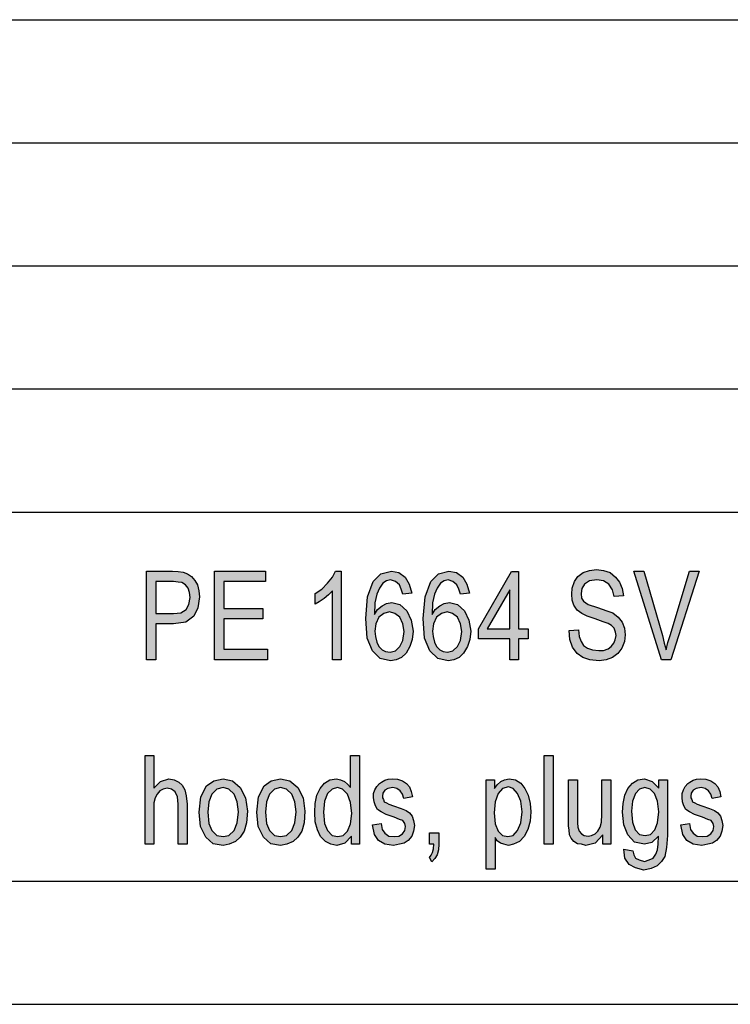
# Model space of a CAD drawing. Units: millimetres. Extents: x -79 to 131, y -93 to 204.
# Drawn here: x -26 to 2, y -93 to -53 of the extents above; entities that cross this region are included whole.
import ezdxf

# ---------------------------------------------------------------- set-up
doc = ezdxf.new("R2010")
doc.units = ezdxf.units.MM
doc.layers.add('1', color=7, linetype='Continuous')

# ---------------------------------------------------------------- blocks, each defined once
blk = doc.blocks.new('_formato_A4', base_point=(26, 55.5))
at = {"layer": '1', "linetype": 'Continuous'}
h = blk.add_hatch(color=7, dxfattribs=at)
h.paths.add_polyline_path([(-21.31, -79.001), (-21.31, -75.397), (-20.248, -75.397), (-20.014, -75.419), (-19.816, -75.442), (-19.636, -75.509), (-19.474, -75.621), (-19.348, -75.778), (-19.24, -75.957), (-19.186, -76.203), (-19.15, -76.449), (-19.222, -76.897), (-19.384, -77.233), (-19.708, -77.479), (-20.212, -77.546), (-20.932, -77.546), (-20.932, -79.001)])
h.paths.add_polyline_path([(-20.932, -77.121), (-20.212, -77.121), (-19.906, -77.099), (-19.69, -76.964), (-19.582, -76.763), (-19.528, -76.472), (-19.564, -76.27), (-19.618, -76.091), (-19.726, -75.957), (-19.87, -75.867), (-20.014, -75.845), (-20.212, -75.822), (-20.932, -75.822)], flags=16)
for points in [[(-18.538, -79.001), (-18.538, -75.397), (-16.468, -75.397), (-16.468, -75.822), (-18.16, -75.822), (-18.16, -76.919), (-16.576, -76.919), (-16.576, -77.345), (-18.16, -77.345), (-18.16, -78.576), (-16.396, -78.576), (-16.396, -79.001)], [(-13.39, -79.001), (-13.75, -79.001), (-13.75, -76.203), (-13.912, -76.36), (-14.092, -76.516), (-14.29, -76.651), (-14.452, -76.74), (-14.452, -76.315), (-14.182, -76.136), (-13.948, -75.89), (-13.75, -75.643), (-13.624, -75.397), (-13.39, -75.397)], [(-4.138, -77.815), (-3.76, -77.793), (-3.724, -78.061), (-3.652, -78.263), (-3.544, -78.419), (-3.382, -78.531), (-3.184, -78.599), (-2.932, -78.621), (-2.734, -78.621), (-2.554, -78.554), (-2.428, -78.464), (-2.32, -78.33), (-2.266, -78.196), (-2.23, -78.016), (-2.248, -77.882), (-2.302, -77.725), (-2.41, -77.613), (-2.554, -77.524), (-2.752, -77.457), (-3.076, -77.345), (-3.4, -77.233), (-3.616, -77.121), (-3.814, -76.987), (-3.94, -76.785), (-4.012, -76.584), (-4.03, -76.337), (-4.012, -76.091), (-3.922, -75.822), (-3.778, -75.621), (-3.562, -75.464), (-3.31, -75.375), (-3.022, -75.33), (-2.734, -75.375), (-2.464, -75.464), (-2.248, -75.643), (-2.086, -75.845), (-1.978, -76.113), (-1.924, -76.404), (-2.302, -76.427), (-2.374, -76.158), (-2.518, -75.934), (-2.734, -75.8), (-3.004, -75.755), (-3.31, -75.8), (-3.508, -75.934), (-3.616, -76.113), (-3.652, -76.315), (-3.634, -76.494), (-3.544, -76.628), (-3.364, -76.763), (-2.986, -76.875), (-2.608, -77.009), (-2.356, -77.099), (-2.14, -77.278), (-1.978, -77.479), (-1.888, -77.725), (-1.852, -77.994), (-1.888, -78.263), (-1.996, -78.531), (-2.158, -78.755), (-2.374, -78.912), (-2.626, -79.001), (-2.914, -79.046), (-3.292, -79.001), (-3.58, -78.912), (-3.814, -78.755), (-3.994, -78.487), (-4.102, -78.173)], [(-0.376, -79.001), (-1.51, -75.397), (-1.096, -75.397), (-0.34, -78.016), (-0.268, -78.33), (-0.196, -78.599), (-0.124, -78.307), (-0.034, -78.016), (0.758, -75.397), (1.154, -75.397), (0.002, -79.001)], [(-21.364, -86.499), (-21.364, -82.894), (-21.004, -82.894), (-21.004, -84.215), (-20.734, -83.946), (-20.392, -83.834), (-20.176, -83.879), (-19.996, -83.969), (-19.852, -84.103), (-19.744, -84.282), (-19.69, -84.528), (-19.654, -84.864), (-19.654, -86.499), (-20.014, -86.499), (-20.014, -84.864), (-20.05, -84.573), (-20.14, -84.372), (-20.284, -84.26), (-20.464, -84.215), (-20.626, -84.26), (-20.77, -84.327), (-20.878, -84.461), (-20.95, -84.618), (-21.004, -84.819), (-21.004, -85.088), (-21.004, -86.499)], [(-5.146, -86.499), (-5.146, -82.894), (-4.786, -82.894), (-4.786, -86.499)], [(-12.13, -85.715), (-11.77, -85.648), (-11.734, -85.894), (-11.626, -86.051), (-11.464, -86.163), (-11.248, -86.185), (-11.05, -86.163), (-10.906, -86.073), (-10.816, -85.939), (-10.78, -85.782), (-10.816, -85.648), (-10.888, -85.536), (-11.032, -85.491), (-11.248, -85.401), (-11.572, -85.29), (-11.77, -85.178), (-11.914, -85.088), (-12.004, -84.931), (-12.058, -84.775), (-12.076, -84.596), (-12.076, -84.439), (-12.022, -84.282), (-11.95, -84.148), (-11.842, -84.036), (-11.752, -83.969), (-11.626, -83.901), (-11.482, -83.857), (-11.32, -83.834), (-11.104, -83.857), (-10.906, -83.924), (-10.744, -84.036), (-10.618, -84.17), (-10.546, -84.349), (-10.492, -84.573), (-10.852, -84.64), (-10.906, -84.461), (-10.996, -84.327), (-11.14, -84.237), (-11.302, -84.193), (-11.5, -84.237), (-11.626, -84.304), (-11.698, -84.416), (-11.716, -84.551), (-11.716, -84.618), (-11.68, -84.685), (-11.644, -84.775), (-11.554, -84.819), (-11.464, -84.864), (-11.266, -84.931), (-10.96, -85.043), (-10.762, -85.133), (-10.618, -85.222), (-10.51, -85.357), (-10.456, -85.536), (-10.42, -85.737), (-10.456, -85.961), (-10.528, -86.163), (-10.672, -86.342), (-10.834, -86.454), (-11.032, -86.499), (-11.266, -86.543), (-11.626, -86.499), (-11.878, -86.342), (-12.04, -86.096)], [(-2.77, -86.499), (-2.77, -86.118), (-3.076, -86.454), (-3.454, -86.543), (-3.634, -86.499), (-3.796, -86.476), (-3.94, -86.387), (-4.048, -86.252), (-4.12, -86.118), (-4.138, -85.916), (-4.156, -85.76), (-4.156, -85.513), (-4.156, -83.879), (-3.796, -83.879), (-3.796, -85.334), (-3.796, -85.625), (-3.778, -85.804), (-3.724, -85.961), (-3.634, -86.073), (-3.526, -86.14), (-3.364, -86.163), (-3.22, -86.14), (-3.076, -86.073), (-2.968, -85.961), (-2.878, -85.804), (-2.824, -85.603), (-2.806, -85.29), (-2.806, -83.879), (-2.446, -83.879), (-2.446, -86.499)], [(0.398, -85.715), (0.758, -85.648), (0.794, -85.894), (0.902, -86.051), (1.064, -86.163), (1.28, -86.185), (1.478, -86.163), (1.622, -86.073), (1.712, -85.939), (1.748, -85.782), (1.712, -85.648), (1.64, -85.536), (1.496, -85.491), (1.28, -85.401), (0.956, -85.29), (0.758, -85.178), (0.614, -85.088), (0.524, -84.931), (0.47, -84.775), (0.452, -84.596), (0.452, -84.439), (0.506, -84.282), (0.578, -84.148), (0.686, -84.036), (0.776, -83.969), (0.902, -83.901), (1.046, -83.857), (1.208, -83.834), (1.424, -83.857), (1.622, -83.924), (1.784, -84.036), (1.91, -84.17), (1.982, -84.349), (2.036, -84.573), (1.676, -84.64), (1.622, -84.461), (1.532, -84.327), (1.388, -84.237), (1.226, -84.193), (1.028, -84.237), (0.902, -84.304), (0.83, -84.416), (0.812, -84.551), (0.812, -84.618), (0.848, -84.685), (0.884, -84.775), (0.974, -84.819), (1.064, -84.864), (1.262, -84.931), (1.568, -85.043), (1.766, -85.133), (1.91, -85.222), (2.018, -85.357), (2.072, -85.536), (2.108, -85.737), (2.072, -85.961), (2, -86.163), (1.856, -86.342), (1.694, -86.454), (1.496, -86.499), (1.262, -86.543), (0.902, -86.499), (0.65, -86.342), (0.488, -86.096)], [(-9.808, -86.499), (-9.808, -86.028), (-9.43, -86.028), (-9.43, -86.499), (-9.448, -86.722), (-9.502, -86.924), (-9.592, -87.081), (-9.718, -87.215), (-9.808, -87.036), (-9.736, -86.946), (-9.682, -86.834), (-9.646, -86.678), (-9.628, -86.499)]]:
    blk.add_hatch(color=7, dxfattribs=at).paths.add_polyline_path(points)
h = blk.add_hatch(color=7, dxfattribs=at)
h.paths.add_polyline_path([(-10.528, -76.293), (-10.888, -76.337), (-10.96, -76.136), (-11.032, -75.957), (-11.194, -75.822), (-11.392, -75.755), (-11.554, -75.8), (-11.698, -75.89), (-11.842, -76.091), (-11.95, -76.337), (-12.022, -76.696), (-12.04, -77.166), (-11.914, -76.964), (-11.734, -76.807), (-11.554, -76.718), (-11.338, -76.673), (-11.014, -76.763), (-10.726, -77.009), (-10.546, -77.39), (-10.474, -77.837), (-10.51, -78.173), (-10.6, -78.464), (-10.762, -78.733), (-10.942, -78.912), (-11.158, -79.001), (-11.392, -79.046), (-11.806, -78.957), (-12.13, -78.643), (-12.346, -78.128), (-12.4, -77.322), (-12.328, -76.449), (-12.094, -75.822), (-11.788, -75.509), (-11.356, -75.397), (-11.05, -75.464), (-10.798, -75.643), (-10.636, -75.934)])
h.paths.add_polyline_path([(-12.022, -77.837), (-12.004, -78.061), (-11.95, -78.285), (-11.86, -78.464), (-11.734, -78.599), (-11.59, -78.666), (-11.41, -78.688), (-11.194, -78.643), (-11.014, -78.464), (-10.888, -78.218), (-10.834, -77.86), (-10.888, -77.546), (-11.014, -77.278), (-11.212, -77.121), (-11.428, -77.054), (-11.662, -77.121), (-11.86, -77.278), (-11.986, -77.546)], flags=16)
h = blk.add_hatch(color=7, dxfattribs=at)
h.paths.add_polyline_path([(-8.188, -76.293), (-8.548, -76.337), (-8.62, -76.136), (-8.692, -75.957), (-8.854, -75.822), (-9.052, -75.755), (-9.214, -75.8), (-9.358, -75.89), (-9.502, -76.091), (-9.61, -76.337), (-9.682, -76.696), (-9.7, -77.166), (-9.574, -76.964), (-9.394, -76.807), (-9.214, -76.718), (-8.998, -76.673), (-8.674, -76.763), (-8.386, -77.009), (-8.206, -77.39), (-8.134, -77.837), (-8.17, -78.173), (-8.26, -78.464), (-8.422, -78.733), (-8.602, -78.912), (-8.818, -79.001), (-9.052, -79.046), (-9.466, -78.957), (-9.79, -78.643), (-10.006, -78.128), (-10.06, -77.322), (-9.988, -76.449), (-9.754, -75.822), (-9.448, -75.509), (-9.016, -75.397), (-8.71, -75.464), (-8.458, -75.643), (-8.296, -75.934)])
h.paths.add_polyline_path([(-9.682, -77.837), (-9.664, -78.061), (-9.61, -78.285), (-9.52, -78.464), (-9.394, -78.599), (-9.25, -78.666), (-9.07, -78.688), (-8.854, -78.643), (-8.674, -78.464), (-8.548, -78.218), (-8.494, -77.86), (-8.548, -77.546), (-8.674, -77.278), (-8.872, -77.121), (-9.088, -77.054), (-9.322, -77.121), (-9.52, -77.278), (-9.646, -77.546)], flags=16)
h = blk.add_hatch(color=7, dxfattribs=at)
h.paths.add_polyline_path([(-6.55, -79.001), (-6.55, -78.151), (-7.81, -78.151), (-7.81, -77.748), (-6.478, -75.419), (-6.19, -75.419), (-6.19, -77.748), (-5.794, -77.748), (-5.794, -78.151), (-6.19, -78.151), (-6.19, -79.001)])
h.paths.add_polyline_path([(-6.55, -77.748), (-6.55, -76.158), (-7.468, -77.748)], flags=16)
h = blk.add_hatch(color=7, dxfattribs=at)
h.paths.add_polyline_path([(-12.976, -86.499), (-12.976, -86.163), (-13.246, -86.454), (-13.57, -86.543), (-13.822, -86.499), (-14.038, -86.387), (-14.236, -86.185), (-14.362, -85.916), (-14.452, -85.581), (-14.47, -85.2), (-14.452, -84.842), (-14.38, -84.506), (-14.254, -84.237), (-14.074, -84.013), (-13.858, -83.879), (-13.588, -83.834), (-13.426, -83.879), (-13.264, -83.946), (-13.138, -84.058), (-13.012, -84.193), (-13.012, -82.894), (-12.652, -82.894), (-12.652, -86.499)])
h.paths.add_polyline_path([(-14.11, -85.2), (-14.074, -85.648), (-13.948, -85.939), (-13.768, -86.14), (-13.534, -86.185), (-13.318, -86.14), (-13.138, -85.961), (-13.012, -85.67), (-12.958, -85.245), (-13.012, -84.797), (-13.138, -84.461), (-13.336, -84.26), (-13.552, -84.193), (-13.768, -84.26), (-13.948, -84.439), (-14.074, -84.752)], flags=16)
h = blk.add_hatch(color=7, dxfattribs=at)
h.paths.add_polyline_path([(-19.168, -85.2), (-19.096, -84.573), (-18.862, -84.125), (-18.574, -83.924), (-18.196, -83.834), (-17.818, -83.924), (-17.494, -84.193), (-17.278, -84.618), (-17.206, -85.155), (-17.242, -85.625), (-17.332, -85.961), (-17.494, -86.207), (-17.692, -86.387), (-17.944, -86.499), (-18.196, -86.543), (-18.592, -86.476), (-18.898, -86.207), (-19.114, -85.782)])
h.paths.add_polyline_path([(-18.808, -85.2), (-18.772, -85.648), (-18.646, -85.939), (-18.448, -86.14), (-18.196, -86.185), (-17.962, -86.14), (-17.746, -85.939), (-17.62, -85.625), (-17.566, -85.178), (-17.62, -84.775), (-17.746, -84.461), (-17.962, -84.26), (-18.196, -84.193), (-18.448, -84.26), (-18.646, -84.461), (-18.772, -84.775)], flags=16)
h = blk.add_hatch(color=7, dxfattribs=at)
h.paths.add_polyline_path([(-16.828, -85.2), (-16.756, -84.573), (-16.522, -84.125), (-16.234, -83.924), (-15.856, -83.834), (-15.478, -83.924), (-15.154, -84.193), (-14.938, -84.618), (-14.866, -85.155), (-14.902, -85.625), (-14.992, -85.961), (-15.154, -86.207), (-15.352, -86.387), (-15.604, -86.499), (-15.856, -86.543), (-16.252, -86.476), (-16.558, -86.207), (-16.774, -85.782)])
h.paths.add_polyline_path([(-16.468, -85.2), (-16.432, -85.648), (-16.306, -85.939), (-16.108, -86.14), (-15.856, -86.185), (-15.622, -86.14), (-15.406, -85.939), (-15.28, -85.625), (-15.226, -85.178), (-15.28, -84.775), (-15.406, -84.461), (-15.622, -84.26), (-15.856, -84.193), (-16.108, -84.26), (-16.306, -84.461), (-16.432, -84.775)], flags=16)
h = blk.add_hatch(color=7, dxfattribs=at)
h.paths.add_polyline_path([(-7.504, -87.506), (-7.504, -83.879), (-7.162, -83.879), (-7.162, -84.237), (-7.054, -84.081), (-6.91, -83.946), (-6.766, -83.879), (-6.568, -83.834), (-6.316, -83.879), (-6.1, -84.013), (-5.938, -84.237), (-5.794, -84.506), (-5.722, -84.842), (-5.686, -85.178), (-5.722, -85.558), (-5.812, -85.894), (-5.956, -86.185), (-6.154, -86.387), (-6.388, -86.499), (-6.604, -86.543), (-6.784, -86.499), (-6.928, -86.454), (-7.054, -86.364), (-7.144, -86.23), (-7.144, -87.506)])
h.paths.add_polyline_path([(-7.18, -85.222), (-7.144, -85.67), (-7.018, -85.961), (-6.838, -86.14), (-6.622, -86.185), (-6.406, -86.14), (-6.226, -85.939), (-6.1, -85.625), (-6.046, -85.178), (-6.1, -84.752), (-6.226, -84.439), (-6.406, -84.237), (-6.604, -84.17), (-6.838, -84.237), (-7.018, -84.439), (-7.144, -84.775)], flags=16)
h = blk.add_hatch(color=7, dxfattribs=at)
h.paths.add_polyline_path([(-1.906, -86.7), (-1.546, -86.767), (-1.51, -86.924), (-1.438, -87.058), (-1.294, -87.125), (-1.078, -87.193), (-0.88, -87.125), (-0.718, -87.058), (-0.61, -86.901), (-0.538, -86.722), (-0.52, -86.499), (-0.502, -86.163), (-0.772, -86.431), (-1.078, -86.499), (-1.474, -86.409), (-1.744, -86.118), (-1.906, -85.715), (-1.96, -85.2), (-1.942, -84.842), (-1.87, -84.506), (-1.744, -84.237), (-1.564, -84.013), (-1.348, -83.879), (-1.078, -83.834), (-0.754, -83.946), (-0.484, -84.215), (-0.484, -83.879), (-0.142, -83.879), (-0.142, -86.14), (-0.178, -86.633), (-0.25, -86.991), (-0.376, -87.193), (-0.556, -87.372), (-0.808, -87.484), (-1.096, -87.551), (-1.438, -87.461), (-1.69, -87.327), (-1.87, -87.058)])
h.paths.add_polyline_path([(-1.6, -85.155), (-1.564, -85.603), (-1.456, -85.916), (-1.276, -86.096), (-1.042, -86.14), (-0.826, -86.096), (-0.646, -85.916), (-0.538, -85.625), (-0.484, -85.178), (-0.538, -84.752), (-0.664, -84.439), (-0.844, -84.26), (-1.06, -84.193), (-1.276, -84.26), (-1.438, -84.439), (-1.564, -84.752)], flags=16)
at = {"layer": '1', "color": 7, "linetype": 'Continuous'}
for p, q in [((-58, -53), (126, -53)), ((-58, -58), (126, -58)), ((-58, -63), (126, -63)), ((-58, -68), (126, -68)), ((-58, -73), (126, -73)), ((-21.31, -75.397), (-20.248, -75.397)), ((-21.31, -79.001), (-21.31, -75.397)), ((-20.248, -75.397), (-20.014, -75.419)), ((-20.014, -75.419), (-19.816, -75.442)), ((-19.816, -75.442), (-19.636, -75.509)), ((-19.636, -75.509), (-19.474, -75.621)), ((-18.538, -75.397), (-16.468, -75.397)), ((-18.538, -79.001), (-18.538, -75.397)), ((-16.468, -75.397), (-16.468, -75.822)), ((-13.75, -75.643), (-13.624, -75.397)), ((-13.624, -75.397), (-13.39, -75.397)), ((-13.39, -75.397), (-13.39, -79.001)), ((-12.094, -75.822), (-11.788, -75.509)), ((-11.788, -75.509), (-11.356, -75.397)), ((-11.356, -75.397), (-11.05, -75.464)), ((-11.05, -75.464), (-10.798, -75.643)), ((-9.754, -75.822), (-9.448, -75.509)), ((-9.448, -75.509), (-9.016, -75.397)), ((-9.016, -75.397), (-8.71, -75.464)), ((-8.71, -75.464), (-8.458, -75.643)), ((-7.81, -77.748), (-6.478, -75.419)), ((-6.478, -75.419), (-6.19, -75.419)), ((-6.19, -75.419), (-6.19, -77.748)), ((-3.778, -75.621), (-3.562, -75.464)), ((-3.562, -75.464), (-3.31, -75.375)), ((-3.31, -75.375), (-3.022, -75.33)), ((-3.022, -75.33), (-2.734, -75.375)), ((-2.734, -75.375), (-2.464, -75.464)), ((-2.464, -75.464), (-2.248, -75.643)), ((-1.51, -75.397), (-1.096, -75.397)), ((-0.376, -79.001), (-1.51, -75.397)), ((-1.096, -75.397), (-0.34, -78.016)), ((-0.034, -78.016), (0.758, -75.397)), ((1.154, -75.397), (0.002, -79.001)), ((0.758, -75.397), (1.154, -75.397)), ((-20.932, -75.822), (-20.932, -77.121)), ((-20.212, -75.822), (-20.932, -75.822)), ((-20.014, -75.845), (-20.212, -75.822)), ((-19.87, -75.867), (-20.014, -75.845)), ((-19.726, -75.957), (-19.87, -75.867)), ((-19.618, -76.091), (-19.726, -75.957)), ((-19.474, -75.621), (-19.348, -75.778)), ((-19.348, -75.778), (-19.24, -75.957)), ((-19.24, -75.957), (-19.186, -76.203)), ((-18.16, -75.822), (-18.16, -76.919)), ((-16.468, -75.822), (-18.16, -75.822)), ((-14.182, -76.136), (-13.948, -75.89)), ((-13.948, -75.89), (-13.75, -75.643)), ((-12.328, -76.449), (-12.094, -75.822)), ((-11.698, -75.89), (-11.842, -76.091)), ((-11.554, -75.8), (-11.698, -75.89)), ((-11.392, -75.755), (-11.554, -75.8)), ((-11.194, -75.822), (-11.392, -75.755)), ((-11.032, -75.957), (-11.194, -75.822)), ((-10.96, -76.136), (-11.032, -75.957)), ((-10.798, -75.643), (-10.636, -75.934)), ((-10.636, -75.934), (-10.528, -76.293)), ((-9.988, -76.449), (-9.754, -75.822)), ((-9.358, -75.89), (-9.502, -76.091)), ((-9.214, -75.8), (-9.358, -75.89)), ((-9.052, -75.755), (-9.214, -75.8)), ((-8.854, -75.822), (-9.052, -75.755)), ((-8.692, -75.957), (-8.854, -75.822)), ((-8.62, -76.136), (-8.692, -75.957)), ((-8.458, -75.643), (-8.296, -75.934)), ((-8.296, -75.934), (-8.188, -76.293)), ((-4.012, -76.091), (-3.922, -75.822)), ((-3.922, -75.822), (-3.778, -75.621)), ((-3.508, -75.934), (-3.616, -76.113)), ((-3.31, -75.8), (-3.508, -75.934)), ((-3.004, -75.755), (-3.31, -75.8)), ((-2.734, -75.8), (-3.004, -75.755)), ((-2.518, -75.934), (-2.734, -75.8)), ((-2.374, -76.158), (-2.518, -75.934)), ((-2.248, -75.643), (-2.086, -75.845)), ((-2.086, -75.845), (-1.978, -76.113)), ((-19.564, -76.27), (-19.618, -76.091)), ((-19.528, -76.472), (-19.564, -76.27)), ((-19.186, -76.203), (-19.15, -76.449)), ((-14.452, -76.315), (-14.182, -76.136)), ((-14.452, -76.74), (-14.452, -76.315)), ((-13.912, -76.36), (-14.092, -76.516)), ((-13.75, -76.203), (-13.912, -76.36)), ((-13.75, -79.001), (-13.75, -76.203)), ((-11.95, -76.337), (-12.022, -76.696)), ((-11.842, -76.091), (-11.95, -76.337)), ((-10.888, -76.337), (-10.96, -76.136)), ((-10.528, -76.293), (-10.888, -76.337)), ((-9.61, -76.337), (-9.682, -76.696)), ((-9.502, -76.091), (-9.61, -76.337)), ((-8.548, -76.337), (-8.62, -76.136)), ((-8.188, -76.293), (-8.548, -76.337)), ((-6.55, -76.158), (-7.468, -77.748)), ((-6.55, -77.748), (-6.55, -76.158)), ((-4.03, -76.337), (-4.012, -76.091)), ((-4.012, -76.584), (-4.03, -76.337)), ((-3.616, -76.113), (-3.652, -76.315)), ((-3.652, -76.315), (-3.634, -76.494)), ((-2.302, -76.427), (-2.374, -76.158)), ((-1.978, -76.113), (-1.924, -76.404)), ((-19.69, -76.964), (-19.582, -76.763)), ((-19.582, -76.763), (-19.528, -76.472)), ((-19.15, -76.449), (-19.222, -76.897)), ((-14.29, -76.651), (-14.452, -76.74)), ((-14.092, -76.516), (-14.29, -76.651)), ((-12.4, -77.322), (-12.328, -76.449)), ((-12.022, -76.696), (-12.04, -77.166)), ((-11.734, -76.807), (-11.554, -76.718)), ((-11.554, -76.718), (-11.338, -76.673)), ((-11.338, -76.673), (-11.014, -76.763)), ((-11.014, -76.763), (-10.726, -77.009)), ((-10.06, -77.322), (-9.988, -76.449)), ((-9.682, -76.696), (-9.7, -77.166)), ((-9.394, -76.807), (-9.214, -76.718)), ((-9.214, -76.718), (-8.998, -76.673)), ((-8.998, -76.673), (-8.674, -76.763)), ((-8.674, -76.763), (-8.386, -77.009)), ((-3.94, -76.785), (-4.012, -76.584)), ((-3.814, -76.987), (-3.94, -76.785)), ((-3.634, -76.494), (-3.544, -76.628)), ((-3.544, -76.628), (-3.364, -76.763)), ((-3.364, -76.763), (-2.986, -76.875)), ((-1.924, -76.404), (-2.302, -76.427)), ((-20.932, -77.121), (-20.212, -77.121)), ((-20.212, -77.121), (-19.906, -77.099)), ((-19.906, -77.099), (-19.69, -76.964)), ((-19.222, -76.897), (-19.384, -77.233)), ((-18.16, -76.919), (-16.576, -76.919)), ((-16.576, -76.919), (-16.576, -77.345)), ((-12.04, -77.166), (-11.914, -76.964)), ((-11.914, -76.964), (-11.734, -76.807)), ((-11.662, -77.121), (-11.86, -77.278)), ((-11.428, -77.054), (-11.662, -77.121)), ((-11.212, -77.121), (-11.428, -77.054)), ((-11.014, -77.278), (-11.212, -77.121)), ((-10.726, -77.009), (-10.546, -77.39)), ((-9.7, -77.166), (-9.574, -76.964)), ((-9.574, -76.964), (-9.394, -76.807)), ((-9.322, -77.121), (-9.52, -77.278)), ((-9.088, -77.054), (-9.322, -77.121)), ((-8.872, -77.121), (-9.088, -77.054)), ((-8.674, -77.278), (-8.872, -77.121)), ((-8.386, -77.009), (-8.206, -77.39)), ((-3.616, -77.121), (-3.814, -76.987)), ((-3.4, -77.233), (-3.616, -77.121)), ((-2.986, -76.875), (-2.608, -77.009)), ((-2.608, -77.009), (-2.356, -77.099)), ((-2.356, -77.099), (-2.14, -77.278)), ((-20.932, -77.546), (-20.932, -79.001)), ((-20.212, -77.546), (-20.932, -77.546)), ((-19.708, -77.479), (-20.212, -77.546)), ((-19.384, -77.233), (-19.708, -77.479)), ((-18.16, -77.345), (-18.16, -78.576)), ((-16.576, -77.345), (-18.16, -77.345)), ((-12.346, -78.128), (-12.4, -77.322)), ((-11.986, -77.546), (-12.022, -77.837)), ((-11.86, -77.278), (-11.986, -77.546)), ((-10.888, -77.546), (-11.014, -77.278)), ((-10.834, -77.86), (-10.888, -77.546)), ((-10.546, -77.39), (-10.474, -77.837)), ((-10.006, -78.128), (-10.06, -77.322)), ((-9.646, -77.546), (-9.682, -77.837)), ((-9.52, -77.278), (-9.646, -77.546)), ((-8.548, -77.546), (-8.674, -77.278)), ((-8.494, -77.86), (-8.548, -77.546)), ((-8.206, -77.39), (-8.134, -77.837)), ((-3.076, -77.345), (-3.4, -77.233)), ((-2.752, -77.457), (-3.076, -77.345)), ((-2.554, -77.524), (-2.752, -77.457)), ((-2.41, -77.613), (-2.554, -77.524)), ((-2.14, -77.278), (-1.978, -77.479)), ((-1.978, -77.479), (-1.888, -77.725)), ((-12.022, -77.837), (-12.004, -78.061)), ((-10.888, -78.218), (-10.834, -77.86)), ((-10.474, -77.837), (-10.51, -78.173)), ((-9.682, -77.837), (-9.664, -78.061)), ((-8.548, -78.218), (-8.494, -77.86)), ((-8.134, -77.837), (-8.17, -78.173)), ((-7.81, -78.151), (-7.81, -77.748)), ((-7.468, -77.748), (-6.55, -77.748)), ((-6.19, -77.748), (-5.794, -77.748)), ((-5.794, -77.748), (-5.794, -78.151)), ((-4.138, -77.815), (-3.76, -77.793)), ((-4.102, -78.173), (-4.138, -77.815)), ((-3.76, -77.793), (-3.724, -78.061)), ((-2.302, -77.725), (-2.41, -77.613)), ((-2.248, -77.882), (-2.302, -77.725)), ((-2.23, -78.016), (-2.248, -77.882)), ((-1.888, -77.725), (-1.852, -77.994)), ((-1.852, -77.994), (-1.888, -78.263)), ((-12.13, -78.643), (-12.346, -78.128)), ((-12.004, -78.061), (-11.95, -78.285)), ((-11.95, -78.285), (-11.86, -78.464)), ((-11.014, -78.464), (-10.888, -78.218)), ((-10.51, -78.173), (-10.6, -78.464)), ((-9.79, -78.643), (-10.006, -78.128)), ((-9.664, -78.061), (-9.61, -78.285)), ((-9.61, -78.285), (-9.52, -78.464)), ((-8.674, -78.464), (-8.548, -78.218)), ((-8.17, -78.173), (-8.26, -78.464)), ((-6.55, -78.151), (-7.81, -78.151)), ((-6.55, -79.001), (-6.55, -78.151)), ((-6.19, -78.151), (-6.19, -79.001)), ((-5.794, -78.151), (-6.19, -78.151)), ((-3.994, -78.487), (-4.102, -78.173)), ((-3.724, -78.061), (-3.652, -78.263)), ((-3.652, -78.263), (-3.544, -78.419)), ((-2.428, -78.464), (-2.32, -78.33)), ((-2.32, -78.33), (-2.266, -78.196)), ((-2.266, -78.196), (-2.23, -78.016)), ((-1.888, -78.263), (-1.996, -78.531)), ((-0.34, -78.016), (-0.268, -78.33)), ((-0.268, -78.33), (-0.196, -78.599)), ((-0.196, -78.599), (-0.124, -78.307)), ((-0.124, -78.307), (-0.034, -78.016)), ((-18.16, -78.576), (-16.396, -78.576)), ((-16.396, -78.576), (-16.396, -79.001)), ((-11.806, -78.957), (-12.13, -78.643)), ((-11.86, -78.464), (-11.734, -78.599)), ((-11.734, -78.599), (-11.59, -78.666)), ((-11.59, -78.666), (-11.41, -78.688)), ((-11.41, -78.688), (-11.194, -78.643)), ((-11.194, -78.643), (-11.014, -78.464)), ((-10.762, -78.733), (-10.942, -78.912)), ((-10.6, -78.464), (-10.762, -78.733)), ((-9.466, -78.957), (-9.79, -78.643)), ((-9.52, -78.464), (-9.394, -78.599)), ((-9.394, -78.599), (-9.25, -78.666)), ((-9.25, -78.666), (-9.07, -78.688)), ((-9.07, -78.688), (-8.854, -78.643)), ((-8.854, -78.643), (-8.674, -78.464)), ((-8.422, -78.733), (-8.602, -78.912)), ((-8.26, -78.464), (-8.422, -78.733)), ((-3.814, -78.755), (-3.994, -78.487)), ((-3.58, -78.912), (-3.814, -78.755)), ((-3.544, -78.419), (-3.382, -78.531)), ((-3.382, -78.531), (-3.184, -78.599)), ((-3.184, -78.599), (-2.932, -78.621)), ((-2.932, -78.621), (-2.734, -78.621)), ((-2.734, -78.621), (-2.554, -78.554)), ((-2.554, -78.554), (-2.428, -78.464)), ((-2.158, -78.755), (-2.374, -78.912)), ((-1.996, -78.531), (-2.158, -78.755)), ((-20.932, -79.001), (-21.31, -79.001)), ((-16.396, -79.001), (-18.538, -79.001)), ((-13.39, -79.001), (-13.75, -79.001)), ((-11.392, -79.046), (-11.806, -78.957)), ((-11.158, -79.001), (-11.392, -79.046)), ((-10.942, -78.912), (-11.158, -79.001)), ((-9.052, -79.046), (-9.466, -78.957)), ((-8.818, -79.001), (-9.052, -79.046)), ((-8.602, -78.912), (-8.818, -79.001)), ((-6.19, -79.001), (-6.55, -79.001)), ((-3.292, -79.001), (-3.58, -78.912)), ((-2.914, -79.046), (-3.292, -79.001)), ((-2.626, -79.001), (-2.914, -79.046)), ((-2.374, -78.912), (-2.626, -79.001)), ((0.002, -79.001), (-0.376, -79.001)), ((-21.364, -82.894), (-21.004, -82.894)), ((-21.364, -86.499), (-21.364, -82.894)), ((-21.004, -82.894), (-21.004, -84.215)), ((-13.012, -82.894), (-12.652, -82.894)), ((-13.012, -84.193), (-13.012, -82.894)), ((-12.652, -82.894), (-12.652, -86.499)), ((-5.146, -82.894), (-4.786, -82.894)), ((-5.146, -86.499), (-5.146, -82.894)), ((-4.786, -82.894), (-4.786, -86.499)), ((-21.004, -84.215), (-20.734, -83.946)), ((-20.734, -83.946), (-20.392, -83.834)), ((-20.392, -83.834), (-20.176, -83.879)), ((-20.176, -83.879), (-19.996, -83.969)), ((-19.996, -83.969), (-19.852, -84.103)), ((-18.862, -84.125), (-18.574, -83.924)), ((-18.574, -83.924), (-18.196, -83.834)), ((-18.196, -83.834), (-17.818, -83.924)), ((-17.818, -83.924), (-17.494, -84.193)), ((-16.522, -84.125), (-16.234, -83.924)), ((-16.234, -83.924), (-15.856, -83.834)), ((-15.856, -83.834), (-15.478, -83.924)), ((-15.478, -83.924), (-15.154, -84.193)), ((-14.074, -84.013), (-13.858, -83.879)), ((-13.858, -83.879), (-13.588, -83.834)), ((-13.588, -83.834), (-13.426, -83.879)), ((-13.426, -83.879), (-13.264, -83.946)), ((-13.264, -83.946), (-13.138, -84.058)), ((-11.842, -84.036), (-11.752, -83.969)), ((-11.752, -83.969), (-11.626, -83.901)), ((-11.626, -83.901), (-11.482, -83.857)), ((-11.482, -83.857), (-11.32, -83.834)), ((-11.32, -83.834), (-11.104, -83.857)), ((-11.104, -83.857), (-10.906, -83.924)), ((-10.906, -83.924), (-10.744, -84.036)), ((-7.504, -83.879), (-7.162, -83.879)), ((-7.504, -87.506), (-7.504, -83.879)), ((-7.162, -83.879), (-7.162, -84.237)), ((-7.054, -84.081), (-6.91, -83.946)), ((-6.91, -83.946), (-6.766, -83.879)), ((-6.766, -83.879), (-6.568, -83.834)), ((-6.568, -83.834), (-6.316, -83.879)), ((-6.316, -83.879), (-6.1, -84.013)), ((-4.156, -83.879), (-3.796, -83.879)), ((-4.156, -85.513), (-4.156, -83.879)), ((-3.796, -83.879), (-3.796, -85.334)), ((-2.806, -83.879), (-2.446, -83.879)), ((-2.806, -85.29), (-2.806, -83.879)), ((-2.446, -83.879), (-2.446, -86.499)), ((-1.564, -84.013), (-1.348, -83.879)), ((-1.348, -83.879), (-1.078, -83.834)), ((-1.078, -83.834), (-0.754, -83.946)), ((-0.754, -83.946), (-0.484, -84.215)), ((-0.484, -83.879), (-0.142, -83.879)), ((-0.484, -84.215), (-0.484, -83.879)), ((-0.142, -83.879), (-0.142, -86.14)), ((0.686, -84.036), (0.776, -83.969)), ((0.776, -83.969), (0.902, -83.901)), ((0.902, -83.901), (1.046, -83.857)), ((1.046, -83.857), (1.208, -83.834)), ((1.208, -83.834), (1.424, -83.857)), ((1.424, -83.857), (1.622, -83.924)), ((1.622, -83.924), (1.784, -84.036)), ((-20.77, -84.327), (-20.878, -84.461)), ((-20.626, -84.26), (-20.77, -84.327)), ((-20.464, -84.215), (-20.626, -84.26)), ((-20.284, -84.26), (-20.464, -84.215)), ((-20.14, -84.372), (-20.284, -84.26)), ((-20.05, -84.573), (-20.14, -84.372)), ((-19.852, -84.103), (-19.744, -84.282)), ((-19.744, -84.282), (-19.69, -84.528)), ((-19.096, -84.573), (-18.862, -84.125)), ((-18.448, -84.26), (-18.646, -84.461)), ((-18.196, -84.193), (-18.448, -84.26)), ((-17.962, -84.26), (-18.196, -84.193)), ((-17.746, -84.461), (-17.962, -84.26)), ((-17.494, -84.193), (-17.278, -84.618)), ((-16.756, -84.573), (-16.522, -84.125)), ((-16.108, -84.26), (-16.306, -84.461)), ((-15.856, -84.193), (-16.108, -84.26)), ((-15.622, -84.26), (-15.856, -84.193)), ((-15.406, -84.461), (-15.622, -84.26)), ((-15.154, -84.193), (-14.938, -84.618)), ((-14.38, -84.506), (-14.254, -84.237)), ((-14.254, -84.237), (-14.074, -84.013)), ((-13.768, -84.26), (-13.948, -84.439)), ((-13.552, -84.193), (-13.768, -84.26)), ((-13.336, -84.26), (-13.552, -84.193)), ((-13.138, -84.461), (-13.336, -84.26)), ((-13.138, -84.058), (-13.012, -84.193)), ((-12.076, -84.439), (-12.022, -84.282)), ((-12.022, -84.282), (-11.95, -84.148)), ((-11.95, -84.148), (-11.842, -84.036)), ((-11.626, -84.304), (-11.698, -84.416)), ((-11.5, -84.237), (-11.626, -84.304)), ((-11.302, -84.193), (-11.5, -84.237)), ((-11.14, -84.237), (-11.302, -84.193)), ((-10.996, -84.327), (-11.14, -84.237)), ((-10.906, -84.461), (-10.996, -84.327)), ((-10.744, -84.036), (-10.618, -84.17)), ((-10.618, -84.17), (-10.546, -84.349)), ((-10.546, -84.349), (-10.492, -84.573)), ((-7.162, -84.237), (-7.054, -84.081)), ((-6.838, -84.237), (-7.018, -84.439)), ((-6.604, -84.17), (-6.838, -84.237)), ((-6.406, -84.237), (-6.604, -84.17)), ((-6.226, -84.439), (-6.406, -84.237)), ((-6.1, -84.013), (-5.938, -84.237)), ((-5.938, -84.237), (-5.794, -84.506)), ((-1.87, -84.506), (-1.744, -84.237)), ((-1.744, -84.237), (-1.564, -84.013)), ((-1.276, -84.26), (-1.438, -84.439)), ((-1.06, -84.193), (-1.276, -84.26)), ((-0.844, -84.26), (-1.06, -84.193)), ((-0.664, -84.439), (-0.844, -84.26)), ((0.452, -84.439), (0.506, -84.282)), ((0.506, -84.282), (0.578, -84.148)), ((0.578, -84.148), (0.686, -84.036)), ((0.902, -84.304), (0.83, -84.416)), ((1.028, -84.237), (0.902, -84.304)), ((1.226, -84.193), (1.028, -84.237)), ((1.388, -84.237), (1.226, -84.193)), ((1.532, -84.327), (1.388, -84.237)), ((1.622, -84.461), (1.532, -84.327)), ((1.784, -84.036), (1.91, -84.17)), ((1.91, -84.17), (1.982, -84.349)), ((1.982, -84.349), (2.036, -84.573)), ((-20.95, -84.618), (-21.004, -84.819)), ((-20.878, -84.461), (-20.95, -84.618)), ((-20.014, -84.864), (-20.05, -84.573)), ((-19.69, -84.528), (-19.654, -84.864)), ((-19.168, -85.2), (-19.096, -84.573)), ((-18.772, -84.775), (-18.808, -85.2)), ((-18.646, -84.461), (-18.772, -84.775)), ((-17.62, -84.775), (-17.746, -84.461)), ((-17.566, -85.178), (-17.62, -84.775)), ((-17.278, -84.618), (-17.206, -85.155)), ((-16.828, -85.2), (-16.756, -84.573)), ((-16.432, -84.775), (-16.468, -85.2)), ((-16.306, -84.461), (-16.432, -84.775)), ((-15.28, -84.775), (-15.406, -84.461)), ((-15.226, -85.178), (-15.28, -84.775)), ((-14.938, -84.618), (-14.866, -85.155)), ((-14.452, -84.842), (-14.38, -84.506)), ((-14.074, -84.752), (-14.11, -85.2)), ((-13.948, -84.439), (-14.074, -84.752)), ((-13.012, -84.797), (-13.138, -84.461)), ((-12.958, -85.245), (-13.012, -84.797)), ((-12.076, -84.596), (-12.076, -84.439)), ((-12.058, -84.775), (-12.076, -84.596)), ((-12.004, -84.931), (-12.058, -84.775)), ((-11.698, -84.416), (-11.716, -84.551)), ((-11.716, -84.551), (-11.716, -84.618)), ((-11.716, -84.618), (-11.68, -84.685)), ((-11.68, -84.685), (-11.644, -84.775)), ((-11.644, -84.775), (-11.554, -84.819)), ((-10.852, -84.64), (-10.906, -84.461)), ((-10.492, -84.573), (-10.852, -84.64)), ((-7.144, -84.775), (-7.18, -85.222)), ((-7.018, -84.439), (-7.144, -84.775)), ((-6.1, -84.752), (-6.226, -84.439)), ((-6.046, -85.178), (-6.1, -84.752)), ((-5.794, -84.506), (-5.722, -84.842)), ((-1.942, -84.842), (-1.87, -84.506)), ((-1.564, -84.752), (-1.6, -85.155)), ((-1.438, -84.439), (-1.564, -84.752)), ((-0.538, -84.752), (-0.664, -84.439)), ((-0.484, -85.178), (-0.538, -84.752)), ((0.452, -84.596), (0.452, -84.439)), ((0.47, -84.775), (0.452, -84.596)), ((0.524, -84.931), (0.47, -84.775)), ((0.83, -84.416), (0.812, -84.551)), ((0.812, -84.551), (0.812, -84.618)), ((0.812, -84.618), (0.848, -84.685)), ((0.848, -84.685), (0.884, -84.775)), ((0.884, -84.775), (0.974, -84.819)), ((1.676, -84.64), (1.622, -84.461)), ((2.036, -84.573), (1.676, -84.64)), ((-21.004, -84.819), (-21.004, -85.088)), ((-21.004, -85.088), (-21.004, -86.499)), ((-20.014, -86.499), (-20.014, -84.864)), ((-19.654, -84.864), (-19.654, -86.499)), ((-19.114, -85.782), (-19.168, -85.2)), ((-18.808, -85.2), (-18.772, -85.648)), ((-17.62, -85.625), (-17.566, -85.178)), ((-17.206, -85.155), (-17.242, -85.625)), ((-16.774, -85.782), (-16.828, -85.2)), ((-16.468, -85.2), (-16.432, -85.648)), ((-15.28, -85.625), (-15.226, -85.178)), ((-14.866, -85.155), (-14.902, -85.625)), ((-14.47, -85.2), (-14.452, -84.842)), ((-14.452, -85.581), (-14.47, -85.2)), ((-14.11, -85.2), (-14.074, -85.648)), ((-11.914, -85.088), (-12.004, -84.931)), ((-11.77, -85.178), (-11.914, -85.088)), ((-11.572, -85.29), (-11.77, -85.178)), ((-11.554, -84.819), (-11.464, -84.864)), ((-11.464, -84.864), (-11.266, -84.931)), ((-11.266, -84.931), (-10.96, -85.043)), ((-10.96, -85.043), (-10.762, -85.133)), ((-10.762, -85.133), (-10.618, -85.222)), ((-6.1, -85.625), (-6.046, -85.178)), ((-5.722, -84.842), (-5.686, -85.178)), ((-5.686, -85.178), (-5.722, -85.558)), ((-1.96, -85.2), (-1.942, -84.842)), ((-1.906, -85.715), (-1.96, -85.2)), ((-1.6, -85.155), (-1.564, -85.603)), ((-0.538, -85.625), (-0.484, -85.178)), ((0.614, -85.088), (0.524, -84.931)), ((0.758, -85.178), (0.614, -85.088)), ((0.956, -85.29), (0.758, -85.178)), ((0.974, -84.819), (1.064, -84.864)), ((1.064, -84.864), (1.262, -84.931)), ((1.262, -84.931), (1.568, -85.043)), ((1.568, -85.043), (1.766, -85.133)), ((1.766, -85.133), (1.91, -85.222)), ((-14.362, -85.916), (-14.452, -85.581)), ((-13.012, -85.67), (-12.958, -85.245)), ((-11.248, -85.401), (-11.572, -85.29)), ((-11.032, -85.491), (-11.248, -85.401)), ((-10.888, -85.536), (-11.032, -85.491)), ((-10.816, -85.648), (-10.888, -85.536)), ((-10.618, -85.222), (-10.51, -85.357)), ((-10.51, -85.357), (-10.456, -85.536)), ((-10.456, -85.536), (-10.42, -85.737)), ((-7.18, -85.222), (-7.144, -85.67)), ((-5.722, -85.558), (-5.812, -85.894)), ((-4.156, -85.76), (-4.156, -85.513)), ((-3.796, -85.334), (-3.796, -85.625)), ((-2.824, -85.603), (-2.806, -85.29)), ((1.28, -85.401), (0.956, -85.29)), ((1.496, -85.491), (1.28, -85.401)), ((1.64, -85.536), (1.496, -85.491)), ((1.712, -85.648), (1.64, -85.536)), ((1.91, -85.222), (2.018, -85.357)), ((2.018, -85.357), (2.072, -85.536)), ((2.072, -85.536), (2.108, -85.737)), ((-18.898, -86.207), (-19.114, -85.782)), ((-18.772, -85.648), (-18.646, -85.939)), ((-18.646, -85.939), (-18.448, -86.14)), ((-17.962, -86.14), (-17.746, -85.939)), ((-17.746, -85.939), (-17.62, -85.625)), ((-17.332, -85.961), (-17.494, -86.207)), ((-17.242, -85.625), (-17.332, -85.961)), ((-16.558, -86.207), (-16.774, -85.782)), ((-16.432, -85.648), (-16.306, -85.939)), ((-16.306, -85.939), (-16.108, -86.14)), ((-15.622, -86.14), (-15.406, -85.939)), ((-15.406, -85.939), (-15.28, -85.625)), ((-14.992, -85.961), (-15.154, -86.207)), ((-14.902, -85.625), (-14.992, -85.961)), ((-14.236, -86.185), (-14.362, -85.916)), ((-14.074, -85.648), (-13.948, -85.939)), ((-13.948, -85.939), (-13.768, -86.14)), ((-13.318, -86.14), (-13.138, -85.961)), ((-13.138, -85.961), (-13.012, -85.67)), ((-12.13, -85.715), (-11.77, -85.648)), ((-12.04, -86.096), (-12.13, -85.715)), ((-11.77, -85.648), (-11.734, -85.894)), ((-11.734, -85.894), (-11.626, -86.051)), ((-10.906, -86.073), (-10.816, -85.939)), ((-10.78, -85.782), (-10.816, -85.648)), ((-10.816, -85.939), (-10.78, -85.782)), ((-10.456, -85.961), (-10.528, -86.163)), ((-10.42, -85.737), (-10.456, -85.961)), ((-7.144, -85.67), (-7.018, -85.961)), ((-7.018, -85.961), (-6.838, -86.14)), ((-6.406, -86.14), (-6.226, -85.939)), ((-6.226, -85.939), (-6.1, -85.625)), ((-5.812, -85.894), (-5.956, -86.185)), ((-4.138, -85.916), (-4.156, -85.76)), ((-4.12, -86.118), (-4.138, -85.916)), ((-3.796, -85.625), (-3.778, -85.804)), ((-3.778, -85.804), (-3.724, -85.961)), ((-3.724, -85.961), (-3.634, -86.073)), ((-3.076, -86.073), (-2.968, -85.961)), ((-2.968, -85.961), (-2.878, -85.804)), ((-2.878, -85.804), (-2.824, -85.603)), ((-1.744, -86.118), (-1.906, -85.715)), ((-1.564, -85.603), (-1.456, -85.916)), ((-1.456, -85.916), (-1.276, -86.096)), ((-0.826, -86.096), (-0.646, -85.916)), ((-0.646, -85.916), (-0.538, -85.625)), ((0.398, -85.715), (0.758, -85.648)), ((0.488, -86.096), (0.398, -85.715)), ((0.758, -85.648), (0.794, -85.894)), ((0.794, -85.894), (0.902, -86.051)), ((1.622, -86.073), (1.712, -85.939)), ((1.748, -85.782), (1.712, -85.648)), ((1.712, -85.939), (1.748, -85.782)), ((2.072, -85.961), (2, -86.163)), ((2.108, -85.737), (2.072, -85.961)), ((-18.592, -86.476), (-18.898, -86.207)), ((-18.448, -86.14), (-18.196, -86.185)), ((-18.196, -86.185), (-17.962, -86.14)), ((-17.692, -86.387), (-17.944, -86.499)), ((-17.494, -86.207), (-17.692, -86.387)), ((-16.252, -86.476), (-16.558, -86.207)), ((-16.108, -86.14), (-15.856, -86.185)), ((-15.856, -86.185), (-15.622, -86.14)), ((-15.352, -86.387), (-15.604, -86.499)), ((-15.154, -86.207), (-15.352, -86.387)), ((-14.038, -86.387), (-14.236, -86.185)), ((-13.822, -86.499), (-14.038, -86.387)), ((-13.768, -86.14), (-13.534, -86.185)), ((-13.534, -86.185), (-13.318, -86.14)), ((-12.976, -86.163), (-13.246, -86.454)), ((-12.976, -86.499), (-12.976, -86.163)), ((-11.878, -86.342), (-12.04, -86.096)), ((-11.626, -86.499), (-11.878, -86.342)), ((-11.626, -86.051), (-11.464, -86.163)), ((-11.464, -86.163), (-11.248, -86.185)), ((-11.248, -86.185), (-11.05, -86.163)), ((-11.05, -86.163), (-10.906, -86.073)), ((-10.672, -86.342), (-10.834, -86.454)), ((-10.528, -86.163), (-10.672, -86.342)), ((-9.808, -86.028), (-9.43, -86.028)), ((-9.808, -86.499), (-9.808, -86.028)), ((-9.43, -86.028), (-9.43, -86.499)), ((-7.144, -86.23), (-7.144, -87.506)), ((-7.054, -86.364), (-7.144, -86.23)), ((-6.928, -86.454), (-7.054, -86.364)), ((-6.838, -86.14), (-6.622, -86.185)), ((-6.622, -86.185), (-6.406, -86.14)), ((-6.154, -86.387), (-6.388, -86.499)), ((-5.956, -86.185), (-6.154, -86.387)), ((-4.048, -86.252), (-4.12, -86.118)), ((-3.94, -86.387), (-4.048, -86.252)), ((-3.796, -86.476), (-3.94, -86.387)), ((-3.634, -86.073), (-3.526, -86.14)), ((-3.526, -86.14), (-3.364, -86.163)), ((-3.364, -86.163), (-3.22, -86.14)), ((-3.22, -86.14), (-3.076, -86.073)), ((-2.77, -86.118), (-3.076, -86.454)), ((-2.77, -86.499), (-2.77, -86.118)), ((-1.474, -86.409), (-1.744, -86.118)), ((-1.276, -86.096), (-1.042, -86.14)), ((-1.042, -86.14), (-0.826, -86.096)), ((-0.502, -86.163), (-0.772, -86.431)), ((-0.52, -86.499), (-0.502, -86.163)), ((-0.142, -86.14), (-0.178, -86.633)), ((0.65, -86.342), (0.488, -86.096)), ((0.902, -86.499), (0.65, -86.342)), ((0.902, -86.051), (1.064, -86.163)), ((1.064, -86.163), (1.28, -86.185)), ((1.28, -86.185), (1.478, -86.163)), ((1.478, -86.163), (1.622, -86.073)), ((1.856, -86.342), (1.694, -86.454)), ((2, -86.163), (1.856, -86.342)), ((-21.004, -86.499), (-21.364, -86.499)), ((-19.654, -86.499), (-20.014, -86.499)), ((-18.196, -86.543), (-18.592, -86.476)), ((-17.944, -86.499), (-18.196, -86.543)), ((-15.856, -86.543), (-16.252, -86.476)), ((-15.604, -86.499), (-15.856, -86.543)), ((-13.57, -86.543), (-13.822, -86.499)), ((-13.246, -86.454), (-13.57, -86.543)), ((-12.652, -86.499), (-12.976, -86.499)), ((-11.266, -86.543), (-11.626, -86.499)), ((-11.032, -86.499), (-11.266, -86.543)), ((-10.834, -86.454), (-11.032, -86.499)), ((-9.628, -86.499), (-9.808, -86.499)), ((-9.682, -86.834), (-9.646, -86.678)), ((-9.646, -86.678), (-9.628, -86.499)), ((-9.448, -86.722), (-9.502, -86.924)), ((-9.43, -86.499), (-9.448, -86.722)), ((-6.784, -86.499), (-6.928, -86.454)), ((-6.604, -86.543), (-6.784, -86.499)), ((-6.388, -86.499), (-6.604, -86.543)), ((-4.786, -86.499), (-5.146, -86.499)), ((-3.634, -86.499), (-3.796, -86.476)), ((-3.454, -86.543), (-3.634, -86.499)), ((-3.076, -86.454), (-3.454, -86.543)), ((-2.446, -86.499), (-2.77, -86.499)), ((-1.87, -87.058), (-1.906, -86.7)), ((-1.906, -86.7), (-1.546, -86.767)), ((-1.546, -86.767), (-1.51, -86.924)), ((-1.078, -86.499), (-1.474, -86.409)), ((-0.772, -86.431), (-1.078, -86.499)), ((-0.61, -86.901), (-0.538, -86.722)), ((-0.538, -86.722), (-0.52, -86.499)), ((-0.178, -86.633), (-0.25, -86.991)), ((1.262, -86.543), (0.902, -86.499)), ((1.496, -86.499), (1.262, -86.543)), ((1.694, -86.454), (1.496, -86.499)), ((-9.808, -87.036), (-9.736, -86.946)), ((-9.718, -87.215), (-9.808, -87.036)), ((-9.736, -86.946), (-9.682, -86.834)), ((-9.592, -87.081), (-9.718, -87.215)), ((-9.502, -86.924), (-9.592, -87.081)), ((-1.69, -87.327), (-1.87, -87.058)), ((-1.51, -86.924), (-1.438, -87.058)), ((-1.438, -87.058), (-1.294, -87.125)), ((-1.294, -87.125), (-1.078, -87.193)), ((-1.078, -87.193), (-0.88, -87.125)), ((-0.88, -87.125), (-0.718, -87.058)), ((-0.718, -87.058), (-0.61, -86.901)), ((-0.376, -87.193), (-0.556, -87.372)), ((-0.25, -86.991), (-0.376, -87.193)), ((-7.144, -87.506), (-7.504, -87.506)), ((-1.438, -87.461), (-1.69, -87.327)), ((-1.096, -87.551), (-1.438, -87.461)), ((-0.808, -87.484), (-1.096, -87.551)), ((-0.556, -87.372), (-0.808, -87.484)), ((-58, -88), (126, -88)), ((-79, -93), (131, -93))]:
    blk.add_line(p, q, dxfattribs=at)
blk = doc.blocks.new('A4', base_point=(26, 83.5))
at = {"layer": '1'}
blk.add_blockref('_formato_A4', (26, 55.5), dxfattribs=at)
blk = doc.blocks.new('TOP', base_point=(26, 83.5))
blk.add_blockref('A4', (26, 83.5))

msp = doc.modelspace()

# ---------------------------------------------------------------- block references
msp.add_blockref('TOP', (26, 83.5))

doc.saveas('drawing.dxf')
